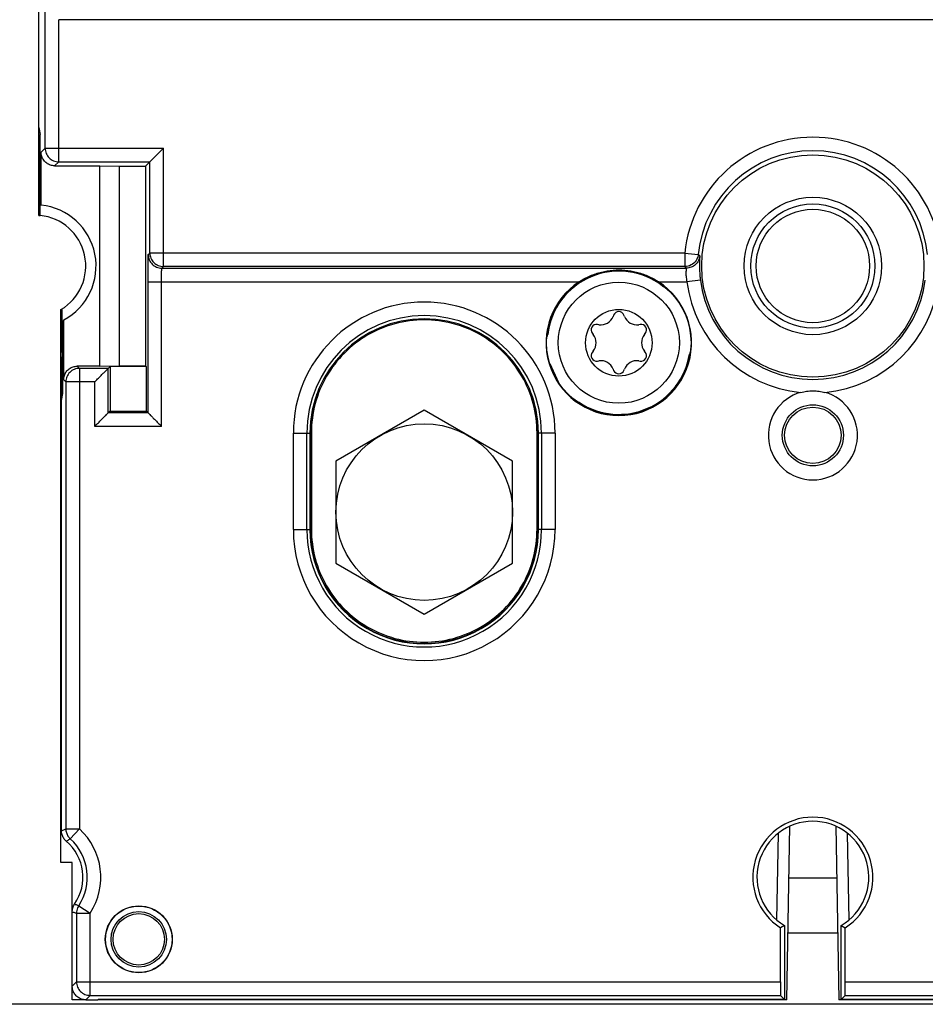
# Model space of a CAD drawing. Extents: x -44 to 294, y -64 to 104.
# Drawn here: x 187 to 187, y 13 to 13 of the extents above; entities that cross this region are included whole.
import ezdxf

# ---------------------------------------------------------------- set-up
doc = ezdxf.new("R2010")
doc.units = 0
doc.header["$LTSCALE"] = 0.5
doc.header["$MEASUREMENT"] = 0
doc.layers.get('0').update_dxf_attribs({"linetype": 'CONTINUOUS'})
doc.layers.add('E-EQPM', color=2, linetype='CONTINUOUS')

# ---------------------------------------------------------------- blocks, each defined once
blk = doc.blocks.new('250A BREAKER')
at = {"linetype": 'Continuous'}
for p, q in [((1.389727364799967, 0.0590000000000046), (1.389549901199985, 0.05701027399999958)), ((1.389549901199985, 0.05701027399999958), (1.460378127199988, 0.05701027399999958)), ((1.389727364799967, 0.0590000000000046), (1.472762625200005, 0.0590000000000046)), ((1.409626295599992, 0.05694045919999979), (1.407704410000008, 0.05518635880000033)), ((1.407704410000008, 0.05518635880000033), (1.501513971199984, 0.05518635880000033)), ((1.409626295599992, 0.05694045919999979), (1.532762625200007, 0.05694045919999979)), ((1.471831142399992, 0.0583803924000037), (1.470576111199989, 0.0571848048000021)), ((1.471831142399992, 0.0583803924000037), (1.471857498799977, 0.0590000000000046)), ((1.471857498799977, 0.05694045919999979), (1.471857498799977, 0.0583803924000037)), ((1.472762625200005, 0.0590000000000046), (2.350999999999999, 0.0590000000000046)), ((1.47831684519997, 0.0590000000000046), (1.47831684519997, 0.05831057720000388)), ((1.480999999999995, 0.0590000000000046), (1.480999999999995, 0.05694045919999979)), ((1.501513971199984, 0.05518635880000033), (1.508663103599986, 0.04803722639999819)), ((1.545130861199993, 0.0590000000000046), (1.532762625200007, 0.05694045919999979)), ((1.508663103599986, 0.04803722639999819), (1.508663103599986, -0.1616631039999987)), ((1.508663103599986, 0.04803722639999819), (1.78396185959997, 0.04803722639999819)), ((0.242999999999995, 0), (0.242999999999995, 0.02000000000000313)), ((0.242999999999995, 0.02000000000000313), (1.222643681600005, 0.02000000000000313)), ((0.2992431119999992, 0.01899999999999835), (1.134075870400011, 0.01899999999999835)), ((1.061707634399966, 0.01899999999999835), (1.074075870400009, 0.01694045920000065)), ((1.120999999999981, 0.01694045920000065), (1.120999999999981, 0.01899999999999835)), ((1.12700000000001, 0.01899999999999835), (1.12700000000001, 0.02000000000000313)), ((1.127619607599968, 0.01938039240000222), (1.12700000000001, 0.02000000000000313)), ((1.127619607599968, 0.01899999999999835), (1.127619607599968, 0.01938039240000222)), ((1.127619607599968, 0.01938039240000222), (1.134438493999994, 0.01938039240000222)), ((1.12800655960001, 0.01899999999999835), (1.12800655960001, 0.01831057720000473)), ((1.14670634319998, 0.01801027399999811), (1.223862058000009, 0.01801027399999811)), ((1.47751488519998, 0.03118727240000396), (1.47751488519998, -0.04899999999999949)), ((1.47751488519998, 0.03118727240000396), (1.484664017599982, 0.02403814000000182)), ((1.484664017599982, 0.02403814000000182), (1.484664017599982, -0.1376640175999952)), ((1.484664017599982, 0.02403814000000182), (1.736378921599965, 0.02403814000000182)), ((1.736378921599965, -4.0280381404), (1.736378921599965, 0.02403814000000182)), ((0, -0.02399908639999637), (0, 0)), ((0, 0), (0.02399908600000344, 0)), ((0.02399908600000344, 0), (0.03169801119997828, -0.007698925199996154)), ((0.02399908600000344, 0), (0.155820226000003, 0)), ((0.155820226000003, 0), (0.242999999999995, 0)), ((0.2849444391999896, 0.00341878480000446), (0.3027265935999708, -0.01269801120000125)), ((0.3027265935999708, 0.0113010748000022), (0.3027265935999708, -0.01269801120000125)), ((1.094600744399997, 0.0113010748000022), (0.3027265935999708, 0.0113010748000022)), ((1.074075870400009, 0.01694045920000065), (1.201546145199984, 0.01694045920000065)), ((1.098486028399975, 0.01518635880000119), (1.094600744399997, 0.0113010748000022)), ((1.094600744399997, -0.039770145199995), (1.094600744399997, 0.0113010748000022)), ((1.098486028399975, 0.01518635880000119), (1.204422028400018, 0.01518635880000119)), ((0.03169801119997828, -0.007698925199996154), (0.03169801119997828, -1.255593458)), ((0.1534742219999998, -0.007698925199996154), (0.03169801119997828, -0.007698925199996154)), ((0.1534742219999998, -0.007698925199996154), (0.1534742219999998, -0.0316980111999996)), ((0.1666512904000115, -0.01164007039999859), (0.1534742219999998, -0.0316980111999996)), ((1.118599830800008, -0.01269801120000125), (0.3027265935999708, -0.01269801120000125)), ((1.122485114799986, -0.008812727599995185), (1.118599830800008, -0.01269801120000125)), ((1.118599830800008, -0.06376923119999844), (1.118599830800008, -0.01269801120000125)), ((1.122485114799986, -0.04899999999999949), (1.122485114799986, -0.008812727599995185)), ((0, -0.02399908639999637), (0, -0.04531057759999868)), ((0, -0.02399908639999637), (0.007698924799967699, -0.0316980111999996)), ((0.007698924799967699, -0.0316980111999996), (0.007698924799967699, -1.255801074799997)), ((0.007698924799967699, -0.0316980111999996), (0.1534742219999998, -0.0316980111999996)), ((0, -0.05999999999999517), (0, -0.04531057759999868)), ((0, -0.04531057759999868), (0.0006894224000006943, -0.04599999999999937)), ((0.0006894224000006943, -1.2628105776), (0.0006894224000006943, -0.04599999999999937)), ((1.015770144800001, -0.1583992551999955), (1.015770144800001, -0.039770145199995)), ((1.015770144800001, -0.039770145199995), (1.094600744399997, -0.039770145199995)), ((1.122485114799986, -0.04899999999999949), (1.12299999999999, -0.08299999999999841)), ((1.122485114799986, -0.04899999999999949), (1.47751488519998, -0.04899999999999949)), ((1.47751488519998, -0.04899999999999949), (1.476999999999975, -0.08299999999999841)), ((0, -0.06621169519999626), (0, -0.05999999999999517)), ((0, -0.05999999999999517), (0.0006894224000006943, -0.05999999999999517)), ((0, -1.266743179599999), (0, -0.06621169519999626)), ((0, -0.06621169519999626), (0.0006894224000006943, -0.06621169519999626)), ((1.039769231200012, -0.1344001691999992), (1.039769231200012, -0.06376923119999844)), ((1.043000000000006, -0.06700000000000017), (1.039769231200012, -0.06376923119999844)), ((1.039769231200012, -0.06376923119999844), (1.118599830800008, -0.06376923119999844)), ((1.043000000000006, -0.06700000000000017), (1.043000000000006, -0.1311694003999975)), ((1.121830599600003, -0.06700000000000017), (1.043000000000006, -0.06700000000000017)), ((1.118599830800008, -0.06376923119999844), (1.121830599600003, -0.06700000000000017)), ((1.121830599600003, -0.1311694003999975), (1.121830599600003, -0.06700000000000017)), ((1.12299999999999, -0.08299999999999841), (1.12299999999999, -0.1299999999999955)), ((1.476999999999975, -0.08299999999999841), (1.12299999999999, -0.08299999999999841)), ((1.476999999999975, -0.08299999999999841), (1.476999999999975, -0.1299999999999955)), ((1.039769231200012, -0.1344001691999992), (1.043000000000006, -0.1311694003999975)), ((1.039769231200012, -0.1344001691999992), (1.272115072799977, -0.1344001691999992)), ((1.121830599600003, -0.1311694003999975), (1.043000000000006, -0.1311694003999975)), ((1.121830599600003, -0.1311694003999975), (1.12299999999999, -0.1299999999999955)), ((1.476999999999975, -0.1299999999999955), (1.12299999999999, -0.1299999999999955)), ((1.272115072799977, -0.1344001691999992), (1.272115072799977, -0.8987500944000004)), ((1.320113245199991, -0.1348154036000011), (1.322961859600014, -0.1376640175999952)), ((1.322961859600014, -1.085975129200001), (1.322961859600014, -0.1376640175999952)), ((1.322961859600014, -0.1376640175999952), (1.484664017599982, -0.1376640175999952)), ((1.476999999999975, -0.1299999999999955), (1.484664017599982, -0.1376640175999952)), ((1.015770144800001, -0.1583992551999955), (1.272115072799977, -0.1583992551999955)), ((1.296114159199988, -0.1588144895999974), (1.296114159199988, -1.088564932799997)), ((1.296114159199988, -0.1588144895999974), (1.29896277360001, -0.1616631039999987)), ((1.29896277360001, -1.085975129200001), (1.29896277360001, -0.1616631039999987)), ((1.29896277360001, -0.1616631039999987), (1.508663103599986, -0.1616631039999987)), ((0.83299999999997, -0.391966251999996), (0.83299999999997, -0.4215000000000018)), ((0.83299999999997, -0.391966251999996), (1.004000000000019, -0.391966251999996)), ((1.004000000000019, -0.391966251999996), (1.004000000000019, -0.4215000000000018)), ((0.83299999999997, -0.4159653383999995), (1.004000000000019, -0.4159653383999995)), ((1.004000000000019, -0.4215000000000018), (0.83299999999997, -0.4215000000000018)), ((0.833500000000015, -0.4218270100000012), (0.833500000000015, -0.4239551808000002)), ((1.004500000000007, -0.4218270100000012), (0.833500000000015, -0.4218270100000012)), ((1.004500000000007, -0.4239682039999977), (0.833500000000015, -0.4239551808000002)), ((1.004500000000007, -0.4218270100000012), (1.004500000000007, -0.4239682039999977)), ((0.7736446828000112, -0.4675499999999957), (0.6832893655999897, -0.6240499999999969)), ((0.9543553167999903, -0.4675499999999957), (0.7736446828000112, -0.4675499999999957)), ((1.044710634000012, -0.6240499999999969), (0.9543553167999903, -0.4675499999999957)), ((0.6832893655999897, -0.6240499999999969), (0.7736446828000112, -0.7805499999999981)), ((0.9543553167999903, -0.7805499999999981), (1.044710634000012, -0.6240499999999969)), ((0.7736446828000112, -0.7805499999999981), (0.9543553167999903, -0.7805499999999981)), ((0.83299999999997, -0.8560337480000015), (0.83299999999997, -0.8264999999999958)), ((0.83299999999997, -0.8264999999999958), (1.004000000000019, -0.8264999999999958)), ((1.004000000000019, -0.8320346619999981), (0.83299999999997, -0.8320346619999981)), ((0.833500000000015, -0.8240448191999974), (1.004500000000007, -0.8240317959999999)), ((0.833500000000015, -0.8261729899999963), (0.833500000000015, -0.8240448191999974)), ((0.833500000000015, -0.8261729899999963), (1.004500000000007, -0.8261729899999963)), ((1.004000000000019, -0.8560337480000015), (1.004000000000019, -0.8264999999999958)), ((1.004500000000007, -0.8261729899999963), (1.004500000000007, -0.8240317959999999)), ((1.127206260399987, -0.8465170340000014), (1.09382322839997, -0.8620837976000004)), ((1.004000000000019, -0.8560337480000015), (0.83299999999997, -0.8560337480000015)), ((1.149375422399999, -0.923574170800002), (1.147455778400001, -0.9220607931999965)), ((1.180544221199966, -0.9220607931999965), (1.178624577199969, -0.923574170800002)), ((1.131621564800014, -0.9312026807999985), (1.131972366400021, -0.9336218299999999)), ((1.196027633200003, -0.9336218299999999), (1.19637843480001, -0.9312026807999985)), ((1.117347788799975, -0.9589523407999963), (1.115077343599978, -0.9598581127999992)), ((1.212922655999989, -0.9598581127999992), (1.210652210799992, -0.9589523407999963)), ((1.115077343599978, -0.9781418875999961), (1.117347788799975, -0.979047659199999)), ((1.210652210799992, -0.979047659199999), (1.212922655999989, -0.9781418875999961)), ((1.131972366400021, -1.004378170399995), (1.131621564800014, -1.006797319599997)), ((1.19637843480001, -1.006797319599997), (1.196027633200003, -1.004378170399995)), ((1.147455778400001, -1.015939206799999), (1.149375422399999, -1.0144258296)), ((1.178624577199969, -1.0144258296), (1.180544221199966, -1.015939206799999)), ((1.272115072799977, -1.039249906000002), (1.272115072799977, -1.089815967999996)), ((1.275090418800005, -1.113629902), (1.272115072799977, -1.089815967999996)), ((1.322961859600014, -1.085975129200001), (1.29896277360001, -1.085975129200001)), ((1.322961859600014, -1.085975129200001), (1.320546853599978, -1.109852396400001)), ((0, -1.246740133199999), (0.0006894224000006943, -1.2467521668)), ((0.0006894224000006943, -1.2628105776), (0.007698924799967699, -1.255801074799997)), ((0.03169801119997828, -1.255593458), (0.1274073600000065, -1.255593458)), ((0.1314455528000167, -1.2628105776), (0.1274073600000065, -1.255593458)), ((0.1411355280000066, -1.249203662799999), (0.2950270787999898, -1.251889849999998)), ((0, -1.266743179599999), (0.3073110763999694, -1.272107314399996)), ((0.1314455528000167, -1.2628105776), (0.0006894224000006943, -1.2628105776)), ((0.117999999999995, -1.357197122799995), (0.117999999999995, -1.268802877199995)), ((0.2160000000000082, -1.270513473599998), (0.2160000000000082, -1.3554865268)), ((0.3073110763999694, -1.353892686000002), (0, -1.359256820799999)), ((0, -2.644743179599999), (0, -1.359256820799999)), ((0.0006894224000006943, -2.6408105776), (0.0006894224000006943, -1.363189422799998)), ((0.0006894224000006943, -1.363189422799998), (0.007698924799967699, -1.3701989252)), ((0.0006894224000006943, -1.363189422799998), (0.1314455528000167, -1.363189422799998)), ((0.007698924799967699, -1.3701989252), (0.007698924799967699, -2.633801074799997)), ((0.03169801119997828, -1.370406542399998), (0.03169801119997828, -2.633593458)), ((0.03169801119997828, -1.370406542399998), (0.1274073600000065, -1.370406542399998)), ((0.1314455528000167, -1.363189422799998), (0.1274073600000065, -1.370406542399998)), ((0.2950270787999898, -1.3741101504), (0.1411355280000066, -1.376796337599998)), ((0.0006894224000006943, -1.379247833199997), (0, -1.379259867199998))]:
    blk.add_line(p, q, dxfattribs=at)
for centre, radius in [((0.1069999999999709, -0.117999999999995), 0.059340348), ((0.1069999999999709, -0.117999999999995), 0.059), ((0.1069999999999709, -0.117999999999995), 0.0491129232), ((0.1069999999999709, -0.117999999999995), 0.0455), ((0.8639999999999759, -0.6240499999999969), 0.1565), ((1.163999999999987, -0.9690000000000012), 0.128), ((1.163999999999987, -0.9690000000000012), 0.1072834644), ((1.163999999999987, -0.9690000000000012), 0.059055118), ((1.300000000000011, -1.312999999999995), 0.197), ((1.300000000000011, -1.312999999999995), 0.1217808072), ((1.300000000000011, -1.312999999999995), 0.110012286), ((1.300000000000011, -1.312999999999995), 0.1005), ((1, -1.312999999999995), 0.0541465412), ((1, -1.312999999999995), 0.05)]:
    blk.add_circle(centre, radius, dxfattribs=at)
for centre, radius, start, end in [((1.300000000000011, 0.0660000000000025), 0.1082458996, 207.9971642388004, 354.2666539768006), ((1.300000000000011, 0.0660000000000025), 0.09, 210.7378686721, 354.2674031588006), ((1.300000000000011, 0.0660000000000025), 0.172, 356.9741004856008, 357.4609634953008), ((1.300000000000011, 0.0660000000000025), 0.1784825608, 357.0865153353008, 357.5308071537008), ((1.300000000000011, 0.0660000000000025), 0.1784825608, 195.4973459033005, 195.9623217477008), ((1.300000000000011, 0.0660000000000025), 0.172, 195.7264140810005, 196.5921833442007), ((1.300000000000011, 0.0660000000000025), 0.1606298816, 197.3831195359002, 197.7958320406003), ((0.2169999999999845, 0.06500000000000483), 0.0916989252, 236.6970792179006, 317.8125162113006), ((0.2169999999999845, 0.06500000000000483), 0.084, 235.4945682745009, 319.5981118902003), ((1.300000000000011, 0.0660000000000025), 0.173, 196.4435605267005, 196.4740279892002), ((0.2169999999999845, 0.06500000000000483), 0.1156980112, 236.6970792179006, 317.8125162113006), ((0.83299999999997, -0.6239999999999952), 0.2320335996, 90, 270.0000000000008), ((1.004000000000019, -0.6239999999999952), 0.2320335996, 270.0000000000008, 90), ((0.83299999999997, -0.6239999999999952), 0.208034662, 90, 270.0000000000008), ((1.004000000000019, -0.6239999999999952), 0.208034662, 270.0000000000008, 90), ((0.83299999999997, -0.6239999999999952), 0.2025, 90, 270.0000000000008), ((0.833500000000015, -0.6239999999999952), 0.20217299, 90, 270.0000000000008), ((1.004000000000019, -0.6239999999999952), 0.2025, 270.0000000000008, 90), ((1.004500000000007, -0.6239999999999952), 0.20217299, 70.08805199150031, 90), ((1.004500000000007, -0.6239999999999952), 0.20217299, 270.0000000000008, 289.9119480085006), ((1.163999999999987, -0.9690000000000012), 0.1289337748, 33.01459313360005, 326.9854068664012), ((1.163999999999987, -0.9690000000000012), 0.1268916876, 322.2553368351006, 83.37072860480046), ((1.163999999999987, -0.9690000000000012), 0.1268916876, 146.6292713952, 260.8872775474006), ((1.141362204399968, -0.9297901883999984), 0.0098425196, 51.74903997840014, 188.2509600215003), ((1.163999999999987, -0.9050236220000016), 0.0236220472, 231.7490399785007, 308.2509600215004), ((1.186637795199999, -0.9297901883999984), 0.0098425196, 351.7490399785008, 128.2509600215999), ((1.10859483119998, -0.9370118112000014), 0.0236220472, 291.7490399785008, 8.25096002149995), ((1.219405168399987, -0.9370118112000014), 0.0236220472, 171.7490399785004, 248.250960021501), ((1.118724409200013, -0.9690000000000012), 0.0098425196, 111.7490399784999, 248.250960021501), ((1.209275590400011, -0.9690000000000012), 0.0098425196, 291.7490399785008, 68.2509600215001), ((1.10859483119998, -1.000988189200001), 0.0236220472, 351.7490399785008, 68.2509600215001), ((1.219405168399987, -1.000988189200001), 0.0236220472, 111.7490399784999, 188.2509600215003), ((1.141362204399968, -1.008209811599997), 0.0098425196, 171.7490399785004, 308.2509600216009), ((1.163999999999987, -1.032976378000001), 0.0236220472, 51.74903997849969, 128.2509600215003), ((1.186637795199999, -1.008209811599997), 0.0098425196, 231.7490399785007, 8.25096002149995), ((1.300000000000011, -1.312999999999995), 0.2249192776, 97.12171079750011, 174.5797750583002), ((1.300000000000011, -1.312999999999995), 0.228183126, 275.7753972898002, 84.22460271040033), ((1.300000000000011, -1.312999999999995), 0.2009201912, 97.12171079750011, 262.8782892025008), ((1.300000000000011, -1.312999999999995), 0.20418404, 275.7753972896005, 84.22460271040033), ((0.2169999999999845, -1.312999999999995), 0.1064065424, 212.6497441840007, 147.3502558160006), ((0.2169999999999845, -1.312999999999995), 0.0991894224, 210.3974723192003, 149.6025276808001), ((1, -1.312999999999995), 0.079, 15.60029147860018, 344.4000843599007), ((1.300000000000011, -1.312999999999995), 0.2249192776, 185.4201079342003, 262.8782892025008)]:
    blk.add_arc(centre, radius, start, end, dxfattribs=at)
for points, start_tangent, end_tangent in [([(1.460378127199988, 0.05701027399999958), (1.463771808800004, 0.05706834440000108), (1.467171334400007, 0.05712652080000424), (1.470576111199989, 0.0571848048000021)], (0.9998536498978903, 0.01710785743063725), (0.9998535592985214, 0.01711315161150801)), ([(1.472762625200005, 0.05694045919999979), (1.473242465599981, 0.05705468720000084)], (0.972992884578455, 0.2308351068613645), (0.972636978078281, 0.232330172114492)), ([(1.473242465599981, 0.05705468720000084), (1.47554102319998, 0.05761270120000006), (1.47831684519997, 0.05831057720000388)], (0.9726369081075159, 0.2323304650429036), (0.968721979110647, 0.2481485990046109)), ([(1.47751488519998, 0.03118727240000396), (1.478693814400003, 0.03861691320000205), (1.482109490799985, 0.04530921239999941), (1.487406327600013, 0.05060214920000305), (1.494086400000015, 0.05400810280000456), (1.501513971199984, 0.05518635880000033)], (0, 1), (1, 0)), ([(1.508663103599986, 0.04803722639999819), (1.499479473199983, 0.04620987999999926), (1.491693833199975, 0.04100741039999889), (1.48649136360001, 0.03322177080000444), (1.484664017599982, 0.02403814000000182)], (-0.9999999971001872, -7.61552748209722e-05), (-7.61552748209722e-05, -0.9999999971001872)), ([(0.2809674111999811, 0.01055580559999925), (0.2861448996000036, 0.01511044280000107), (0.2924024659999986, 0.0180044343999981), (0.299243123999986, 0.01899999999999835)], (0.6481451739800532, 0.7615167978753761), (0.9999999999999731, -2.318524274755884e-07)), ([(0.2992431119999992, 0.01899999999999835), (0.3004208863999906, 0.01643271400000401), (0.3015818164000166, 0.01386640559999819), (0.3027265935999708, 0.0113010748000022)], (0.4194370255383573, -0.9077844356495298), (0.4052414518306381, -0.9142096946096102)), ([(1.1336762368, 0.01710743240000312), (1.131041665999987, 0.01764625719999913), (1.12800655960001, 0.01831057720000473)], (-0.9809771113740723, 0.1941234322800349), (-0.9752724684109104, 0.2210059102370112)), ([(1.134438493999994, 0.01938039240000222), (1.13479009240001, 0.01911440840000012)], (0.7971967208130829, -0.6037196272483344), (0.7978134023294429, -0.6029044493645063)), ([(1.13479009240001, 0.01911440840000012), (1.134966087999999, 0.01898148000000077), (1.135494865199973, 0.01858295040000257), (1.136024836800004, 0.01818480480000062)], (0.7978134787485696, -0.6029043482403371), (0.7999827321562774, -0.6000230231014287)), ([(1.14670634319998, 0.01801027399999811), (1.143159189199991, 0.01806811040000156), (1.139598688399985, 0.01812628920000492), (1.136024836800004, 0.01818480480000062)], (-0.999867396618122, 0.01628463018000019), (-0.9998657253392449, 0.01638692441630829)), ([(0, -0.02399908639999637), (0.001179044399975737, -0.01656909199999745), (0.00459465320000163, -0.009877080799995497), (0.009891456399998333, -0.004584199599996452), (0.0165713736000157, -0.001178301999999576), (0.02399908600000344, 0)], (0, 1), (1, 0)), ([(0.155820226000003, 0), (0.1550256759999797, -0.002575041199996519), (0.1542438323999704, -0.005141349599995237), (0.1534742219999998, -0.007698925199996154)], (-0.2965867633328141, -0.955005911927128), (-0.2865489730857288, -0.9580655958876272)), ([(0.1558202175999668, 0), (0.1629428936000181, -0.001081325199997707), (0.1694153252000206, -0.004222097199999553)], (0.9999999999999862, 1.666839091910484e-07), (0.8240725887052425, -0.5664842173835385)), ([(0.2809674235999751, 0.01055582040000047), (0.2823138883999832, 0.008184588799998949), (0.2836392883999679, 0.005805381199998294), (0.2849444391999896, 0.00341878480000446)], (0.4974453279043727, -0.867495328947719), (0.4764680027969437, -0.8791918120129939)), ([(0.3027265935999708, 0.0113010748000022), (0.2961367735999829, 0.01037844400000409), (0.290053514799979, 0.007681920000003117), (0.2849444391999896, 0.00341878480000446)], (-0.9999999994300085, -3.376363294926546e-05), (-0.6715837548426182, -0.7409286471931626)), ([(1.118599830800008, -0.01269801120000125), (1.116772484399974, -0.003514380799998662), (1.111570015200016, 0.00427125920000293), (1.103784375200007, 0.0094737288000033), (1.094600744399997, 0.0113010748000022)], (-7.61552748209722e-05, 0.9999999971001872), (-0.9999999971001872, 7.61552748209722e-05)), ([(1.098486028399975, 0.01518635880000119), (1.105916022399981, 0.0140073140000041), (1.112608034000004, 0.01059170519999952), (1.117900915199982, 0.005294902400002854), (1.121306812800015, -0.001385015200000339), (1.122485114799986, -0.008812727599995185)], (1, 0), (0, -1)), ([(1.134075836399973, 0.01702875720000208), (1.1336762368, 0.01710743240000312)], (-0.9813501085095379, 0.1922289378015656), (-0.9809770686143332, 0.1941236483606007)), ([(1.204422028400018, 0.01518635880000119), (1.203456570399965, 0.0157694267999986), (1.202498006799999, 0.01635412880000331), (1.201546145199984, 0.01694045920000065)], (-0.8571545447078945, 0.5150593038540341), (-0.8502928097628027, 0.5263099254865692)), ([(0.03169801119997828, -0.007698925199996154), (0.02251438039996856, -0.009526271199995051), (0.014728740799967, -0.01472874079999542), (0.009526271200002157, -0.02251438079999701), (0.007698924799967699, -0.0316980111999996)], (-0.9999999971001872, -7.61552748209722e-05), (-7.61552748209722e-05, -0.9999999971001872)), ([(0.1666512904000115, -0.01164007039999859), (0.1625427879999961, -0.009478340400001173), (0.1580949547999921, -0.008148032800001204), (0.1534742219999998, -0.007698925199996154)], (-0.8357918746002511, 0.5490463936246173), (-0.9999999997406488, 2.277504012397245e-05)), ([(0.1694153131999769, -0.004222089199998891), (0.1684766263999791, -0.006698814799996455), (0.1675555247999796, -0.009171585600000753), (0.1666512904000115, -0.01164007039999859)], (-0.3571588533734339, -0.9340436571472309), (-0.3414796901111025, -0.9398891536993208)), ([(1.015770144800001, -0.039770145199995), (1.020970126400016, -0.04497012639999554), (1.026178500000015, -0.05017850040000127), (1.031069393599978, -0.05506939400000022), (1.035309852400019, -0.05930985279999845), (1.038449468799968, -0.06244946919999705), (1.039769231200012, -0.06376923119999844)], (0.7071067811865476, -0.7071067811865476), (0.7071067811865476, -0.7071067811865476)), ([(1.094600744399997, -0.039770145199995), (1.099800726000012, -0.04497012639999554), (1.105009099600011, -0.05017850040000127), (1.109899993199974, -0.05506939400000022), (1.114140452000015, -0.05930985279999845), (1.117280068400021, -0.06244946919999705), (1.118599830800008, -0.06376923119999844)], (0.7071067811865476, -0.7071067811865476), (0.7071067811865476, -0.7071067811865476)), ([(1.039769231200012, -0.1344001691999992), (1.038449468799968, -0.1357199316000006), (1.035309852400019, -0.1388595475999992), (1.031069393599978, -0.1431000067999975), (1.026178500000015, -0.1479909003999964), (1.020970126400016, -0.153199273999995), (1.015770144800001, -0.1583992551999955)], (-0.7071067811865476, -0.7071067811865476), (-0.7071067811865476, -0.7071067811865476)), ([(1.272115072799977, -0.1344001691999992), (1.284612695199996, -0.1344146172000009), (1.296151070400015, -0.1344564735999967), (1.305980650799995, -0.1345222071999999), (1.313540959199997, -0.1346074751999993), (1.318372003600018, -0.1347072431999976), (1.320113245199991, -0.1348154036000011)], (0.9999999999021303, -1.399069221358463e-05), (0.7052312642540411, -0.7089773366749087)), ([(1.320113245199991, -0.1348154036000011), (1.310929614799988, -0.1366427496), (1.30314397479998, -0.1418452192000004), (1.297941505200015, -0.1496308588000019), (1.296114159199988, -0.1588144895999974)], (-0.9999999971001872, -7.61552748209722e-05), (-7.61552748209722e-05, -0.9999999971001872)), ([(1.322961859600014, -0.1376640175999952), (1.313778229200011, -0.1394913640000013), (1.305992589200002, -0.1446938336000017), (1.300790119599981, -0.1524794731999961), (1.29896277360001, -0.1616631039999987)], (-0.9999999971001872, -7.61552748209722e-05), (-7.61552748209722e-05, -0.9999999971001872)), ([(1.508663103599986, -0.1616631039999987), (1.503463122399978, -0.1564631223999982), (1.498254748399972, -0.1512547487999996), (1.493363854800009, -0.1463638552000006), (1.489123395999968, -0.1421233963999953), (1.485983779600019, -0.1389837799999967), (1.484664017599982, -0.1376640175999952)], (-0.7071067811865476, 0.7071067811865476), (-0.7071067811865476, 0.7071067811865476)), ([(1.272115072799977, -0.1583992551999955), (1.278356570399978, -0.1584136612000009), (1.28411916120001, -0.1584554427999976), (1.289035940799977, -0.1585211119999954), (1.292821491200016, -0.158606382399995), (1.29524222279997, -0.1587062039999978), (1.296114159199988, -0.1588144895999974)], (0.9999999999999729, -2.332418986217023e-07), (0.4461560175246082, -0.8949551988935431)), ([(0.833500000000015, -0.4239551808000002), (0.7818042384000137, -0.4307461435999969), (0.7333003132000044, -0.450849759999997), (0.6921765463999918, -0.4824022692000014), (0.6601643632000105, -0.5241102187999971), (0.6402918823999926, -0.572092001999998), (0.6334399443999814, -0.6239999999999952), (0.6402918823999926, -0.6759079983999996), (0.6601643632000105, -0.7238897816000005), (0.6921765463999918, -0.7655977307999962), (0.7333003132000044, -0.7971502400000006), (0.7818042384000137, -0.8172538568000007), (0.833500000000015, -0.8240448191999974)], (-0.9999999970999709, 7.615811513503109e-05), (0.9999999970999709, 7.615811513503109e-05)), ([(1.004500000000007, -0.8240317959999999), (1.056186551599978, -0.8172346891999993), (1.104680431199995, -0.7971287047999951), (1.145794757200008, -0.7655775623999972), (1.177799005599979, -0.723874391999999), (1.197666448800021, -0.6758994919999992), (1.204516562799995, -0.6239999999999952), (1.197666448800021, -0.5721005079999983), (1.177799005599979, -0.5241256083999986), (1.145794757200008, -0.4824224380000004), (1.104680431199995, -0.4508712955999954), (1.056186551599978, -0.4307653111999983), (1.004500000000007, -0.4239682039999977)], (0.9999999970999576, 7.615828782483208e-05), (-0.9999999970999576, 7.615828782483208e-05)), ([(1.174442353199993, -0.8414661143999993), (1.174588787599987, -0.8415571435999993), (1.17864896399999, -0.8429567207999966)], (0.8446196046412694, -0.5353669054542182), (0.9933139162680713, -0.1154446349909223)), ([(1.178649441999994, -0.8429567764000012), (1.180487924399984, -0.8426267871999968), (1.18192383280001, -0.8423779059999958)], (0.9836720811567409, 0.1799700996075911), (0.9857530577889451, 0.1681990162270419)), ([(1.055480406400022, -0.9013396964000009), (1.056594270000005, -0.9003993468000004), (1.058028648400011, -0.8992033448000001)], (0.7623824715241249, 0.647126700973439), (0.7702335591442344, 0.637761918248499)), ([(1.058029073199975, -0.8992026995999964), (1.059569102000012, -0.8951772435999956), (1.059591319199967, -0.8950208508000017)], (0.550054117490897, 0.8351290126868487), (0.132690443107393, 0.9911575285028933)), ([(1.272115072799977, -0.8987500944000004), (1.282574899999986, -0.9183116279999979), (1.289307134799969, -0.9383672051999952), (1.292643679600019, -0.958961943999995), (1.292583539199995, -0.9797707867999961), (1.289190867999991, -1.000100255999996), (1.28250436159999, -1.019852311999998), (1.272115072799977, -1.039249906000002)], (0.5448526257830639, -0.8385318218036217), (-0.5448526257830639, -0.8385318218036217)), ([(1.264339169999971, -1.0466759384), (1.262460849200011, -1.050737636400001)], (-0.6121436193271472, -0.7907466024695021), (-0.2070360196642996, -0.9783333207867162)), ([(1.266421841599993, -1.045584130000002), (1.265890604399999, -1.045863524799998), (1.265119809199973, -1.046267806799996), (1.264339145999998, -1.046675968799995)], (-0.8848487292787933, -0.4658784458350748), (-0.886501211590465, -0.4627262709730643)), ([(1.143903277999982, -1.094290151999999), (1.143054551200009, -1.094526164800001), (1.142215682799986, -1.094758261599999), (1.141420341199989, -1.094977214799997)], (-0.9632703141421448, -0.26853361408303), (-0.9643008968326927, -0.2648089506940142)), ([(1.147852775999979, -1.095834708799998), (1.143903234800007, -1.094290145199999)], (-0.8339501750255456, 0.5518397462804413), (-0.9873786682346921, 0.158377288507809)), ([(1.286057536399994, -1.088002787999997), (1.281698234399983, -1.088215682399998), (1.276980640399984, -1.088805636399997), (1.272115072799977, -1.089815967999996)], (-0.9999233854648778, -0.01237833593247947), (-0.9703932304291497, -0.2415304915270103)), ([(1.296114159199988, -1.088564932799997), (1.295787471200015, -1.088572887200002), (1.294978080000021, -1.0884970348), (1.293822985600002, -1.088376752799995), (1.292437813999982, -1.088246598799998), (1.290913497600002, -1.088131868799998), (1.289316146399983, -1.0880483388), (1.287689322400013, -1.088004214800002), (1.286057536399994, -1.088002787999997)], (-0.4818449257217117, -0.876256507853858), (-0.9999223444027034, -0.01246214926091278)), ([(1.317971118800017, -1.1124680036), (1.309465024000019, -1.110071640400001), (1.302402700000016, -1.104759175600002), (1.29774172599997, -1.097250925200001), (1.296114083600003, -1.088564932799997)], (-0.9960028276365097, 0.08932170699263144), (-7.263558478148941e-05, 0.999999997362036)), ([(1.29896277360001, -1.085975129200001), (1.298014941199995, -1.086833554000002), (1.297065403200008, -1.087696803199997), (1.296114159199988, -1.088564932799997)], (-0.7418318579413564, -0.6705859337499372), (-0.7379903151044545, -0.6748113031151954)), ([(1.320546853599978, -1.109852396400001), (1.309594239999967, -1.105905802399995), (1.301787182800012, -1.0972692892), (1.29896277360001, -1.085975129200001)], (-0.9949170812617432, 0.1006975740205), (-6.88425523267654e-05, 0.9999999976303515)), ([(1.300000000000011, -1.112001874000001), (1.292240990799996, -1.112194673600001), (1.283821897599978, -1.112723389599999), (1.275090419200012, -1.1136299016)], (-0.9999739357648608, -0.00721995782079252), (-0.9922669326520066, -0.1241222557214398)), ([(1.317971098800001, -1.112468223999997), (1.317386508799984, -1.112482271200001), (1.315939003200015, -1.112420648799997), (1.313873733999969, -1.112318599600002), (1.311398344800011, -1.112207034800001), (1.308675007999966, -1.112108569999997), (1.30582139400002, -1.112037346000001), (1.302915139199968, -1.112000772800002), (1.300000000000011, -1.112001874000001)], (-0.7019953464445937, -0.7121815313318193), (-0.9999757170668611, -0.006968879150689219)), ([(1.320546853599978, -1.109852396400001), (1.319689051599994, -1.110719755600002), (1.318830462400001, -1.111591682399997), (1.317971098800001, -1.112468223999997)], (-0.7039440799763047, -0.7102553993221832), (-0.6992886894621331, -0.7148393727197268)), ([(0.03169801119997828, -1.255593458), (0.02431012720001036, -1.255603627999996), (0.01765800239996906, -1.255633035999999), (0.01236707239996804, -1.255678773999996), (0.00892964640001992, -1.255736669599997), (0.007698924799967699, -1.255801074799997)], (-1, 0), (-0.7071067811865476, -0.7071067811865476)), ([(1.076087197599975, -1.291745862799999), (1.078059522399997, -1.301880002799997), (1.078722142800018, -1.312999999999995)], (0.2690397205281695, -0.9631290820955021), (0, -1)), ([(1.078722142800018, -1.312999999999995), (1.078041631199994, -1.324264739599997), (1.076087197599975, -1.334254137199999)], (0, -1), (-0.2690397105550626, -0.963129084881382)), ([(0.007698924799967699, -1.3701989252), (0.00892964640001992, -1.3702633308), (0.01236707239996804, -1.370321226400002), (0.01765800239996906, -1.370366963999999), (0.02431012720001036, -1.370396372000002), (0.03169801119997828, -1.370406542399998)], (0.7071067811865476, -0.7071067811865476), (1, 0))]:
    blk.add_spline(points, degree=3, dxfattribs=dict(at, start_tangent=start_tangent, end_tangent=end_tangent))
blk = doc.blocks.new('D59S')
at = {"layer": 'E-EQPM'}
blk.add_lwpolyline([(4.086305939143841, 7.991352274300045), (5.648307543200161, 7.991352274300045), (5.648307543200161, 6.864726933243542), (4.086305939143841, 6.864726933243542)], close=True, dxfattribs=at)
at = {"layer": 'E-EQPM', "xscale": 0.15, "yscale": 0.15, "zscale": 0.15, "rotation": 89.99999999999999}
blk.add_blockref('250A BREAKER', (4.88621425689854, 6.865944276534098), dxfattribs=at)

msp = doc.modelspace()

# ---------------------------------------------------------------- block references
msp.add_blockref('D59S', (181.635722316921, 5.747542491579132))

doc.saveas('drawing.dxf')
